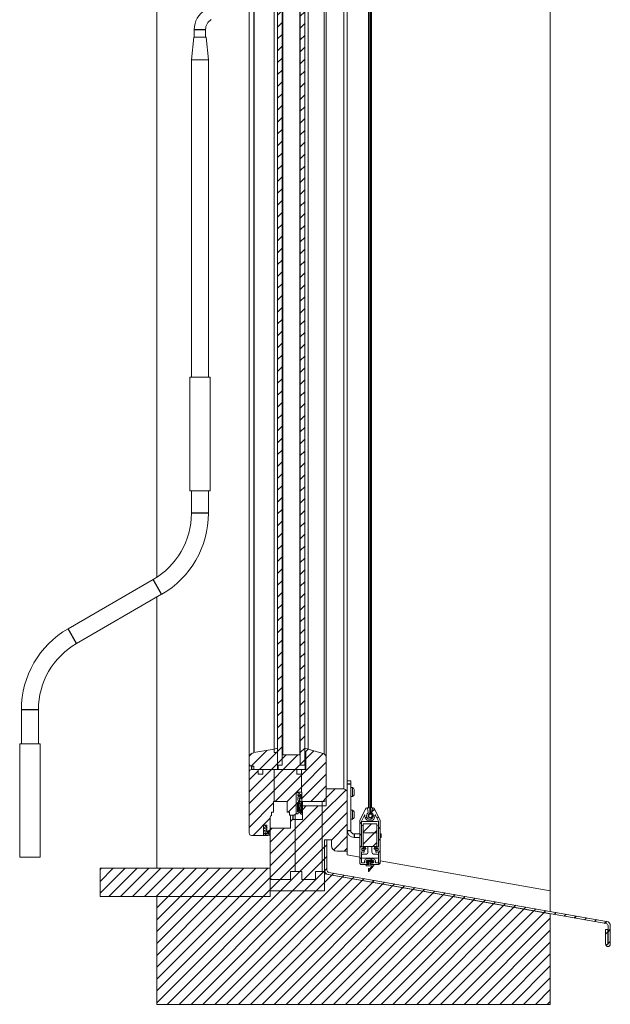
# Model space of a CAD drawing. Units: millimetres. Extents: x 0 to 420, y 0 to 297.
# Drawn here: x 248 to 323, y 107 to 231 of the extents above; entities that cross this region are included whole.
import ezdxf

# ---------------------------------------------------------------- set-up
doc = ezdxf.new("R2010")
doc.units = ezdxf.units.MM
doc.linetypes.add('SLD-Plná', pattern=[0])
doc.layers.add('OBRYS', color=7, linetype='SLD-Plná', lineweight=15)
doc.layers.add('SRAFY', color=2, linetype='Continuous')

msp = doc.modelspace()

# ---------------------------------------------------------------- hatches: boundary and pattern name
at = {"layer": 'SRAFY'}
h = msp.add_hatch(dxfattribs=at)
h.set_pattern_fill('ANSI31', color=256, scale=0.333333, style=0)
edge = h.paths.add_edge_path(flags=0)
edge.add_line((292.39, 130.83), (292.29, 130.67))
edge.add_arc((292.52, 130.53), 0.271, 148.5241, 391.4759)
edge.add_line((292.75, 130.67), (292.65, 130.83))
edge.add_arc((293.09, 131.1), 0.514, 180, 211.4759, ccw=False)
edge.add_line((292.58, 131.1), (292.58, 131.38))
edge.add_line((292.58, 131.38), (292.52, 131.38))
edge.add_line((292.52, 131.38), (292.52, 131.06))
edge.add_arc((293.09, 131.1), 0.571, 184.0523, 211.4759)
edge.add_line((292.61, 130.8), (292.7, 130.64))
edge.add_arc((292.52, 130.53), 0.214, -211.4759, 31.4759, ccw=False)
edge.add_line((292.34, 130.64), (292.44, 130.8))
edge.add_arc((291.95, 131.1), 0.571, 328.5241, 360)
edge.add_line((292.52, 131.1), (292.52, 257.36))
edge.add_arc((335.38, 257.36), 42.86, 174.7924, 180, ccw=False)
edge.add_arc((297.46, 260.81), 4.79, 95.044, 174.7924, ccw=False)
edge.add_arc((297.05, 265.46), 0.114, -5.2041, 95.044, ccw=False)
edge.add_line((297.17, 265.45), (297.12, 264.97))
edge.add_arc((297.46, 264.93), 0.343, 174.7959, 407.5527)
edge.add_line((297.7, 265.19), (297.21, 265.63))
edge.add_arc((297.05, 265.46), 0.229, 47.5527, 95.044)
edge.add_arc((297.46, 260.81), 4.9, 95.044, 112.8509)
edge.add_line((295.56, 265.33), (295.58, 265.27))
edge.add_arc((297.46, 260.81), 4.84, 112.8509, 174.7924)
edge.add_arc((335.38, 257.36), 42.91, 174.7924, 180)
edge.add_line((292.46, 257.36), (292.46, 131.1))
edge.add_arc((291.95, 131.1), 0.514, 328.5241, 360, ccw=False)
edge = h.paths.add_edge_path(flags=0)
edge.add_line((297.17, 265.59), (297.66, 265.15))
edge.add_arc((297.46, 264.93), 0.286, -185.2041, 47.5527, ccw=False)
edge.add_line((297.18, 264.96), (297.22, 265.45))
edge.add_arc((297.05, 265.46), 0.171, 354.7959, 407.5527)
h = msp.add_hatch(dxfattribs=at)
h.set_pattern_fill('ANSI31', color=256, scale=0.333333, style=0)
h.paths.add_polyline_path([(280.82, 136.92), (281.39, 136.92), (281.39, 254.92), (280.82, 254.92)], flags=0)
h = msp.add_hatch(dxfattribs=at)
h.set_pattern_fill('ANSI31', color=256, scale=0.333333, style=0)
h.paths.add_polyline_path([(283.68, 254.92), (283.68, 136.92), (284.25, 136.92), (284.25, 254.92)], flags=0)
h = msp.add_hatch(dxfattribs=at)
h.set_pattern_fill('ANSI31', color=256, scale=0.333333, style=0)
h.paths.add_polyline_path([(280.39, 138.92), (280.39, 138.49), (280.82, 138.49), (280.82, 139.06)], flags=0)
h = msp.add_hatch(dxfattribs=at)
h.set_pattern_fill('ANSI31', color=256, scale=0.333333, style=0)
h.paths.add_polyline_path([(284.39, 138.63), (284.68, 138.92), (284.25, 139.06), (284.25, 138.49), (284.39, 138.49)], flags=0)
h = msp.add_hatch(dxfattribs=at)
h.set_pattern_fill('ANSI31', color=256, scale=0.333333, style=0)
edge = h.paths.add_edge_path(flags=0)
edge.add_line((277.82, 136.35), (280.82, 136.35))
edge.add_line((280.82, 136.35), (280.82, 138.49))
edge.add_line((280.82, 138.49), (280.39, 138.49))
edge.add_line((280.39, 138.49), (280.39, 138.92))
edge.add_line((280.39, 138.92), (277.82, 138.49))
edge.add_arc((277.95, 137.72), 0.776, 99.4623, 154.2771)
edge.add_line((277.25, 138.06), (277.25, 137.06))
edge.add_arc((277.52, 137.06), 0.274, 180, 282.7098)
edge.add_line((277.58, 136.79), (277.82, 136.78))
edge.add_line((277.82, 136.78), (277.82, 136.35))
h = msp.add_hatch(dxfattribs=at)
h.set_pattern_fill('ANSI31', color=256, scale=0.333333, style=0)
edge = h.paths.add_edge_path(flags=0)
edge.add_line((280.89, 136.88), (280.89, 136.38))
edge.add_arc((280.92, 136.38), 0.0308, 170.7291, 270)
edge.add_line((280.92, 136.35), (283.08, 136.35))
edge.add_line((283.08, 136.35), (284.26, 136.35))
edge.add_arc((284.26, 136.38), 0.0362, 279.2652, 360)
edge.add_line((284.29, 136.38), (284.29, 136.88))
edge.add_arc((284.26, 136.89), 0.0308, 350.7348, 450)
edge.add_line((284.26, 136.92), (283.68, 136.92))
edge.add_line((283.68, 136.92), (283.68, 137.75))
edge.add_line((283.68, 137.75), (283.68, 138.13))
edge.add_arc((283.61, 138.13), 0.0714, 0, 90)
edge.add_line((283.61, 138.2), (281.46, 138.2))
edge.add_arc((281.46, 138.13), 0.0714, 90, 180)
edge.add_line((281.39, 138.13), (281.39, 137.75))
edge.add_line((281.39, 137.75), (281.39, 136.92))
edge.add_line((281.39, 136.92), (280.92, 136.92))
edge.add_arc((280.93, 136.88), 0.0362, 99.2709, 180)
h = msp.add_hatch(dxfattribs=at)
h.set_pattern_fill('ANSI31', color=256, scale=0.333333, style=0)
edge = h.paths.add_edge_path(flags=0)
edge.add_line((283.82, 136.35), (283.82, 135.78))
edge.add_line((283.82, 135.78), (283.82, 133.49))
edge.add_line((283.82, 133.49), (283.89, 133.49))
edge.add_line((283.89, 133.49), (283.89, 132.35))
edge.add_line((283.89, 132.35), (286.39, 132.35))
edge.add_arc((286.74, 147.49), 15.14, 268.6822, 269.7631)
edge.add_arc((286.68, 132.63), 0.284, 269.7197, 360.2803)
edge.add_line((286.96, 132.63), (286.96, 137.92))
edge.add_arc((286.43, 137.87), 0.536, 4.9773, 62.4035)
edge.add_line((286.68, 138.35), (284.68, 138.92))
edge.add_line((284.68, 138.92), (284.39, 138.63))
edge.add_line((284.39, 138.63), (284.39, 136.35))
edge.add_line((284.39, 136.35), (283.82, 136.35))
h = msp.add_hatch(dxfattribs=at)
h.set_pattern_fill('ANSI31', color=256, scale=0.333333, style=0)
edge = h.paths.add_edge_path(flags=0)
edge.add_line((277.54, 128.06), (279.04, 128.06))
edge.add_line((279.04, 128.06), (279.04, 129.35))
edge.add_line((279.04, 129.35), (279.46, 129.35))
edge.add_line((279.46, 129.35), (279.46, 128.49))
edge.add_line((279.46, 128.49), (279.89, 128.78))
edge.add_line((279.89, 128.78), (279.89, 130.35))
edge.add_arc((280.19, 130.33), 0.299, 121.3606, 176.1788, ccw=False)
edge.add_line((280.04, 130.58), (280.04, 130.99))
edge.add_line((280.04, 130.99), (280.32, 130.99))
edge.add_line((280.32, 130.99), (280.32, 132.35))
edge.add_line((280.32, 132.35), (280.39, 132.35))
edge.add_line((280.39, 132.35), (280.39, 136.35))
edge.add_line((280.39, 136.35), (278.96, 136.35))
edge.add_line((278.96, 136.35), (278.96, 135.78))
edge.add_line((278.96, 135.78), (278.39, 135.78))
edge.add_line((278.39, 135.78), (278.39, 136.35))
edge.add_line((278.39, 136.35), (277.54, 136.35))
edge.add_arc((277.54, 136.06), 0.286, 90, 180)
edge.add_line((277.25, 136.06), (277.25, 128.35))
edge.add_arc((277.54, 128.35), 0.286, 180, 270)
h = msp.add_hatch(dxfattribs=at)
h.set_pattern_fill('ANSI31', color=256, scale=0.333333, style=0)
edge = h.paths.add_edge_path(flags=0)
edge.add_line((283.25, 136.35), (280.39, 136.35))
edge.add_line((280.39, 136.35), (280.39, 132.35))
edge.add_line((280.39, 132.35), (282.04, 132.35))
edge.add_line((282.04, 132.35), (282.04, 130.99))
edge.add_line((282.04, 130.99), (282.32, 130.99))
edge.add_line((282.32, 130.99), (282.32, 130.63))
edge.add_line((282.32, 130.63), (282.89, 130.63))
edge.add_arc((282.89, 130.92), 0.286, 270, 360)
edge.add_line((283.18, 130.92), (283.18, 133.49))
edge.add_line((283.18, 133.49), (283.82, 133.49))
edge.add_line((283.82, 133.49), (283.82, 135.78))
edge.add_line((283.82, 135.78), (283.25, 135.78))
edge.add_line((283.25, 135.78), (283.25, 136.35))
h = msp.add_hatch(dxfattribs=at)
h.set_pattern_fill('ANSI31', color=256, scale=0.333333, style=0)
edge = h.paths.add_edge_path(flags=0)
edge.add_line((283.89, 133.06), (283.46, 133.42))
edge.add_line((283.46, 133.42), (283.18, 133.42))
edge.add_line((283.18, 133.42), (283.18, 130.85))
edge.add_arc((283.27, 130.85), 0.0893, 180, 306.8699)
edge.add_line((283.32, 130.78), (283.46, 130.92))
edge.add_arc((283.57, 130.81), 0.152, 45, 135, ccw=False)
edge.add_line((283.68, 130.92), (283.75, 130.78))
edge.add_arc((283.86, 130.87), 0.141, 220.5744, 319.4256)
edge.add_line((283.96, 130.78), (283.96, 131.28))
edge.add_line((283.96, 131.28), (283.89, 131.28))
edge.add_line((283.89, 131.28), (283.89, 130.92))
edge.add_arc((283.86, 130.92), 0.0357, 180, 360, ccw=False)
edge.add_arc((285.38, 131.6), 1.7, 162.224, 203.6639, ccw=False)
edge.add_arc((284.02, 132.03), 0.278, 117.4697, 160.1042, ccw=False)
edge.add_line((283.89, 132.28), (284.32, 132.35))
edge.add_line((284.32, 132.35), (283.57, 132.35))
edge.add_arc((283.57, 132.53), 0.179, 191.5204, 270, ccw=False)
edge.add_line((283.39, 132.49), (283.39, 132.85))
edge.add_line((283.39, 132.85), (283.89, 132.63))
edge.add_line((283.89, 132.63), (283.89, 132.77))
edge.add_line((283.89, 132.77), (283.39, 133.06))
edge.add_line((283.39, 133.06), (283.39, 133.2))
edge.add_line((283.39, 133.2), (283.89, 132.92))
edge.add_line((283.89, 132.92), (283.89, 133.06))
edge = h.paths.add_edge_path(flags=0)
edge.add_arc((283.51, 132.05), 0.188, 106.1311, 176.9821, ccw=False)
edge.add_arc((283.49, 132.13), 0.106, -15.9122, 106.1311, ccw=False)
edge.add_arc((284.98, 131.71), 1.44, 164.0878, 198.4338)
edge.add_line((283.61, 131.25), (283.64, 131.14))
edge.add_arc((283.61, 131.21), 0.0818, 249.5168, 297.1132, ccw=False)
edge.add_arc((283.54, 131.05), 0.0992, 69.5168, 135)
edge.add_line((283.47, 131.12), (283.4, 131.04))
edge.add_arc((283.39, 131.11), 0.0641, 180, 283.6281, ccw=False)
edge.add_line((283.32, 131.11), (283.32, 132.06))
h = msp.add_hatch(dxfattribs=at)
h.set_pattern_fill('ANSI31', color=256, scale=0.333333, style=0)
edge = h.paths.add_edge_path(flags=0)
edge.add_line((286.46, 131.77), (286.46, 123.49))
edge.add_line((286.46, 123.49), (286.75, 123.49))
edge.add_line((286.75, 123.49), (286.75, 127.49))
edge.add_line((286.75, 127.49), (287.61, 127.49))
edge.add_line((287.61, 127.49), (287.61, 126.77))
edge.add_arc((288.32, 126.77), 0.714, 180, 270)
edge.add_line((288.32, 126.06), (289.61, 126.06))
edge.add_line((289.61, 126.06), (289.61, 133.35))
edge.add_arc((289.01, 133.35), 0.595, 0, 73.7394)
edge.add_line((289.18, 133.92), (286.96, 133.92))
edge.add_line((286.96, 133.92), (286.96, 131.77))
edge.add_line((286.96, 131.77), (286.46, 131.77))
h = msp.add_hatch(dxfattribs=at)
h.set_pattern_fill('ANSI31', color=256, scale=0.333333, style=0)
h.paths.add_polyline_path([(286.46, 123.49), (286.46, 131.77), (283.96, 131.77), (283.96, 130.06), (283.04, 130.06), (283.04, 123.49), (283.89, 123.49), (283.89, 122.49), (285.61, 122.49), (285.61, 123.49)], flags=0)
h = msp.add_hatch(dxfattribs=at)
h.set_pattern_fill('ANSI31', color=256, scale=0.333333, style=0)
edge = h.paths.add_edge_path(flags=0)
edge.add_line((291.18, 129.83), (291.18, 124.63))
edge.add_arc((291.42, 124.63), 0.243, 180, 270)
edge.add_line((291.42, 124.38), (292.16, 124.38))
edge.add_arc((292.16, 124.45), 0.0714, 270, 360)
edge.add_line((292.24, 124.45), (292.24, 124.53))
edge.add_arc((292.16, 124.53), 0.0714, 0, 90)
edge.add_line((292.16, 124.6), (292.03, 124.6))
edge.add_arc((292.03, 124.63), 0.0286, 180, 270, ccw=False)
edge.add_line((292, 124.63), (292, 124.85))
edge.add_arc((292.03, 124.85), 0.0286, 90, 180, ccw=False)
edge.add_line((292.03, 124.88), (292.9, 124.88))
edge.add_arc((292.9, 124.85), 0.0286, 0, 90, ccw=False)
edge.add_line((292.93, 124.85), (292.93, 124.63))
edge.add_arc((292.9, 124.63), 0.0286, 270, 360, ccw=False)
edge.add_line((292.9, 124.6), (292.76, 124.6))
edge.add_arc((292.76, 124.53), 0.0714, 90, 180)
edge.add_line((292.69, 124.53), (292.69, 124.45))
edge.add_arc((292.76, 124.45), 0.0714, 180, 270)
edge.add_line((292.76, 124.38), (293.51, 124.38))
edge.add_arc((293.51, 124.63), 0.243, 270, 360)
edge.add_line((293.75, 124.63), (293.75, 129.83))
edge.add_arc((293.51, 129.83), 0.243, 0, 25.56)
edge.add_line((293.73, 129.93), (293.03, 131.39))
edge.add_arc((292.81, 131.28), 0.243, 25.56, 78.4978)
edge.add_arc((292.85, 131.45), 0.0714, 78.4978, 170.3308)
edge.add_line((292.78, 131.46), (292.69, 130.94))
edge.add_arc((292.76, 130.93), 0.0714, 170.3308, 234.1846)
edge.add_arc((292.46, 130.53), 0.429, -234.1846, 54.1846, ccw=False)
edge.add_arc((292.17, 130.93), 0.0714, 305.8154, 369.6692)
edge.add_line((292.24, 130.94), (292.15, 131.46))
edge.add_arc((292.08, 131.45), 0.0714, 9.6692, 101.5022)
edge.add_arc((292.12, 131.28), 0.243, 101.5022, 154.44)
edge.add_line((291.9, 131.39), (291.2, 129.93))
edge.add_arc((291.42, 129.83), 0.243, 154.44, 180)
edge = h.paths.add_edge_path(flags=0)
edge.add_arc((293.33, 126.1), 0.0571, 7.9281, 172.2645)
edge.add_arc((293.26, 126.04), 0.075, 77.1649, 257.1649)
edge.add_arc((293.33, 126.31), 0.357, 255.4158, 297.5785)
edge.add_arc((293.51, 125.97), 0.0286, 0, 117.5785, ccw=False)
edge.add_line((293.54, 125.97), (293.54, 124.63))
edge.add_arc((293.51, 124.63), 0.0286, 270, 360, ccw=False)
edge.add_line((293.51, 124.6), (293.17, 124.6))
edge.add_arc((293.17, 124.63), 0.0286, 180, 270, ccw=False)
edge.add_line((293.14, 124.63), (293.14, 124.85))
edge.add_arc((292.9, 124.85), 0.243, 0, 90)
edge.add_line((292.9, 125.1), (292.03, 125.1))
edge.add_arc((292.03, 124.85), 0.243, 90, 180)
edge.add_line((291.79, 124.85), (291.79, 124.63))
edge.add_arc((291.76, 124.63), 0.0286, 270, 360, ccw=False)
edge.add_line((291.76, 124.6), (291.42, 124.6))
edge.add_arc((291.42, 124.63), 0.0286, 180, 270, ccw=False)
edge.add_line((291.39, 124.63), (291.39, 125.97))
edge.add_arc((291.42, 125.97), 0.0286, 62.4215, 180, ccw=False)
edge.add_arc((291.6, 126.31), 0.357, 242.4215, 284.5842)
edge.add_arc((291.67, 126.04), 0.075, 282.8351, 462.8351)
edge.add_arc((291.6, 126.1), 0.0571, 7.7355, 172.0719)
edge.add_arc((291.6, 126.31), 0.207, 165.8563, 254.1437, ccw=False)
edge.add_arc((291.42, 126.41), 0.0571, 247.9281, 412.0719)
edge.add_arc((291.6, 126.31), 0.207, 45.8563, 134.1437, ccw=False)
edge.add_arc((291.78, 126.41), 0.0571, 127.9281, 292.2645)
edge.add_arc((291.87, 126.39), 0.075, 198.914, 375.4158)
edge.add_arc((291.6, 126.31), 0.357, 15.4158, 117.5785)
edge.add_arc((291.42, 126.65), 0.0286, 180, 297.5785, ccw=False)
edge.add_line((291.39, 126.65), (291.39, 129.83))
edge.add_arc((291.42, 129.83), 0.0286, 154.44, 180, ccw=False)
edge.add_line((291.4, 129.84), (291.77, 130.63))
edge.add_arc((291.8, 130.62), 0.0286, -7.866, 154.44, ccw=False)
edge.add_arc((292.46, 130.53), 0.643, 172.134, 367.866)
edge.add_arc((293.13, 130.62), 0.0282, 16.713, 196.713, ccw=False)
edge.add_line((293.16, 130.63), (293.53, 129.84))
edge.add_arc((293.51, 129.83), 0.0286, 0, 25.56, ccw=False)
edge.add_line((293.54, 129.83), (293.54, 126.65))
edge.add_arc((293.51, 126.65), 0.0286, 242.4215, 360, ccw=False)
edge.add_arc((293.33, 126.31), 0.357, 62.4215, 164.5842)
edge.add_arc((293.06, 126.38), 0.075, 162.8351, 342.8351)
edge.add_arc((293.15, 126.41), 0.0571, 247.7355, 412.0719)
edge.add_arc((293.33, 126.31), 0.207, 45.8563, 134.1437, ccw=False)
edge.add_arc((293.51, 126.41), 0.0571, 127.9281, 292.0719)
edge.add_arc((293.33, 126.31), 0.207, -74.1437, 14.1437, ccw=False)
h = msp.add_hatch(dxfattribs=at)
h.set_pattern_fill('ANSI31', color=256, scale=0.333333, style=0)
edge = h.paths.add_edge_path(flags=0)
edge.add_arc((292.52, 130.53), 0.214, 0, 360)
h = msp.add_hatch(dxfattribs=at)
h.set_pattern_fill('ANSI31', color=256, scale=0.333333, style=0)
edge = h.paths.add_edge_path(flags=0)
edge.add_line((279.46, 129.06), (279.18, 129.35))
edge.add_line((279.18, 129.35), (279.04, 129.35))
edge.add_line((279.04, 129.35), (279.04, 128.13))
edge.add_arc((279.11, 128.13), 0.0726, 180, 274.5555)
edge.add_line((279.11, 128.06), (279.65, 128.06))
edge.add_arc((279.65, 128.3), 0.244, 270, 357.41)
edge.add_line((279.89, 128.29), (279.89, 128.43))
edge.add_line((279.89, 128.43), (279.68, 128.24))
edge.add_arc((279.6, 128.3), 0.0968, 108.2924, 325.5618, ccw=False)
edge.add_line((279.56, 128.39), (279.79, 128.56))
edge.add_arc((279.61, 128.8), 0.292, 307.2807, 342.147)
edge.add_line((279.89, 128.71), (279.89, 128.78))
edge.add_line((279.89, 128.78), (279.46, 128.49))
edge.add_arc((279.42, 128.75), 0.263, 206.0785, 280.7902, ccw=False)
edge.add_line((279.18, 128.63), (279.18, 128.71))
edge.add_line((279.18, 128.71), (279.46, 128.63))
edge.add_line((279.46, 128.63), (279.46, 128.78))
edge.add_line((279.46, 128.78), (279.18, 128.92))
edge.add_line((279.18, 128.92), (279.18, 129.06))
edge.add_line((279.18, 129.06), (279.46, 128.92))
edge.add_line((279.46, 128.92), (279.46, 129.06))
edge = h.paths.add_edge_path(flags=0)
edge.add_arc((279.26, 128.29), 0.0944, 0, 360)
h = msp.add_hatch(dxfattribs=at)
h.set_pattern_fill('ANSI31', color=256, scale=0.333333, style=0)
edge = h.paths.add_edge_path(flags=0)
edge.add_line((283.04, 130.06), (282.75, 130.06))
edge.add_arc((282.75, 129.77), 0.286, 90, 180)
edge.add_line((282.46, 129.77), (282.46, 128.99))
edge.add_line((282.46, 128.99), (279.89, 128.99))
edge.add_line((279.89, 128.99), (279.89, 122.77))
edge.add_arc((280.18, 122.77), 0.286, 180, 270)
edge.add_line((280.18, 122.49), (282.46, 122.49))
edge.add_line((282.46, 122.49), (282.46, 123.49))
edge.add_line((282.46, 123.49), (283.04, 123.49))
edge.add_line((283.04, 123.49), (283.04, 130.06))
h = msp.add_hatch(dxfattribs=at)
h.set_pattern_fill('ANSI31', color=256, scale=0.333333, style=0)
h.paths.add_polyline_path([(293.32, 129.53), (291.61, 129.53), (291.61, 126.67), (293.32, 126.67)], flags=0)
h = msp.add_hatch(dxfattribs=at)
h.set_pattern_fill('ANSI31', color=256, scale=0.333333, style=0)
h.paths.add_polyline_path([(293.32, 128.38), (291.61, 128.38), (291.61, 126.67), (293.32, 126.67)], flags=0)
h = msp.add_hatch(dxfattribs=at)
h.set_pattern_fill('ANSI31', color=256, scale=0.333333, style=0)
edge = h.paths.add_edge_path(flags=0)
edge.add_arc((322.46, 114.34), 0.293, 180, 360)
edge.add_line((322.75, 114.34), (322.75, 116.67))
edge.add_arc((322.18, 116.67), 0.571, 0, 80)
edge.add_line((322.28, 117.23), (287.27, 123.4))
edge.add_arc((287.32, 123.68), 0.286, 180, 260, ccw=False)
edge.add_line((287.04, 123.68), (287.04, 127.49))
edge.add_line((287.04, 127.49), (286.75, 127.49))
edge.add_line((286.75, 127.49), (286.75, 123.68))
edge.add_arc((287.32, 123.68), 0.571, 180, 260)
edge.add_line((287.22, 123.12), (322.23, 116.95))
edge.add_arc((322.18, 116.67), 0.286, 0, 80, ccw=False)
edge.add_line((322.46, 116.67), (322.46, 114.34))
edge.add_arc((322.46, 114.34), 0.00714, 180, 360, ccw=False)
edge.add_line((322.45, 114.34), (322.45, 116.19))
edge.add_line((322.45, 116.19), (322.16, 116.19))
edge.add_line((322.16, 116.19), (322.16, 114.34))
h = msp.add_hatch(dxfattribs=at)
h.set_pattern_fill('ANSI31', color=256, scale=0.333333, style=0)
edge = h.paths.add_edge_path(flags=0)
edge.add_line((292.82, 124.78), (292.11, 124.78))
edge.add_line((292.11, 124.78), (292.11, 124.64))
edge.add_line((292.11, 124.64), (292.38, 124.64))
edge.add_line((292.38, 124.64), (292.38, 124.38))
edge.add_line((292.38, 124.38), (291.97, 124.38))
edge.add_line((291.97, 124.38), (291.97, 124.24))
edge.add_line((291.97, 124.24), (292.77, 124.24))
edge.add_line((292.77, 124.24), (292.38, 123.77))
edge.add_line((292.38, 123.77), (292.38, 123.88))
edge.add_line((292.38, 123.88), (292.26, 123.88))
edge.add_line((292.26, 123.88), (292.26, 123.57))
edge.add_arc((292.31, 123.57), 0.0429, 180, 320.348)
edge.add_line((292.34, 123.54), (292.94, 124.27))
edge.add_arc((292.89, 124.31), 0.0714, 320.348, 450)
edge.add_line((292.89, 124.38), (292.55, 124.38))
edge.add_line((292.55, 124.38), (292.55, 124.64))
edge.add_line((292.55, 124.64), (292.82, 124.64))
edge.add_line((292.82, 124.64), (292.82, 124.78))
h = msp.add_hatch(dxfattribs=at)
h.set_pattern_fill('ANSI31', color=256, scale=0.333333, style=0)
h.paths.add_polyline_path([(258.46, 120.35), (279.89, 120.35), (279.89, 123.92), (258.46, 123.92)], flags=0)
h = msp.add_hatch(dxfattribs=at)
h.set_pattern_fill('ANSI31', color=256, scale=0.333333, style=0)
h.paths.add_polyline_path([(265.61, 120.35), (265.61, 106.77), (315.18, 106.77), (315.18, 118.19), (286.75, 123.2), (286.75, 121.06), (279.89, 121.06), (279.89, 120.35)], flags=0)
h = msp.add_hatch(dxfattribs=at)
h.set_pattern_fill('ANSI31', color=256, scale=0.333333, style=0)
h.paths.add_polyline_path([(279.89, 122.49), (279.89, 121.06), (286.75, 121.06), (286.75, 123.49), (285.61, 123.49), (285.61, 122.49), (283.89, 122.49), (283.89, 123.49), (282.46, 123.49), (282.46, 122.49)], flags=0)

# ---------------------------------------------------------------- linework, layer by layer
at = {"color": 7, "linetype": 'SLD-Plná'}
for p, q in [((277.82, 253.35), (277.82, 138.49)), ((281.46, 253.63), (281.46, 138.2)), ((283.61, 253.63), (283.61, 138.2)), ((270.32, 229.62), (271.04, 229.62)), ((271.04, 229.62), (271.75, 229.62)), ((272.11, 168.65), (269.96, 168.65)), ((266.21, 158.44), (265.14, 160.3)), ((255.5, 152.25), (254.43, 154.11)), ((250.68, 143.9), (248.54, 143.9)), ((284.26, 138.49), (284.26, 136.92)), ((277.54, 136.79), (277.54, 136.35)), ((290.04, 134.53), (289.61, 134.53)), ((283.57, 132.77), (283.57, 132.35)), ((283.47, 132.24), (283.47, 131.12)), ((283.59, 132.16), (283.59, 132.1)), ((282.75, 130.63), (282.75, 130.06)), ((283.58, 131.35), (283.58, 131.14)), ((289.61, 128.67), (290.04, 128.67)), ((290.46, 128.24), (290.46, 127.81))]:
    msp.add_line(p, q, dxfattribs=at)
at = {"layer": 'OBRYS'}
for p, q in [((265.61, 160.58), (265.61, 269.35)), ((315.18, 267.92), (315.18, 121.09)), ((286.96, 257.47), (286.96, 133.92)), ((289.18, 257.36), (289.18, 133.92)), ((289.61, 257.42), (289.61, 133.35)), ((292.46, 257.36), (292.46, 131.1)), ((292.52, 257.36), (292.52, 131.1)), ((280.82, 136.92), (280.82, 254.92)), ((281.39, 136.92), (281.39, 254.92)), ((283.68, 136.92), (283.68, 254.92)), ((284.25, 254.92), (284.25, 136.92)), ((277.25, 253.77), (277.25, 138.06)), ((286.68, 253.49), (286.68, 138.35)), ((286.96, 253.92), (286.96, 137.92)), ((292.29, 253.95), (292.29, 131.52)), ((292.64, 131.52), (292.64, 253.95)), ((280.39, 252.92), (280.39, 138.92)), ((284.68, 252.92), (284.68, 138.92)), ((284.68, 252.92), (284.68, 138.92)), ((270.32, 229.62), (270.32, 228.65)), ((271.75, 228.65), (271.75, 229.62)), ((270.26, 228.65), (269.96, 225.79)), ((270.26, 228.65), (271.81, 228.65)), ((272.11, 225.79), (271.81, 228.65)), ((269.96, 225.79), (269.96, 185.79)), ((269.96, 225.79), (272.11, 225.79)), ((272.11, 185.79), (272.11, 225.79)), ((269.75, 185.79), (269.75, 171.5)), ((269.75, 185.79), (271.04, 185.79)), ((271.04, 185.79), (272.32, 185.79)), ((272.32, 171.5), (272.32, 185.79)), ((269.75, 171.5), (271.04, 171.5)), ((269.96, 171.5), (269.96, 168.65)), ((271.04, 171.5), (272.32, 171.5)), ((272.11, 168.65), (272.11, 171.5)), ((265.14, 160.3), (254.43, 154.11)), ((255.5, 152.25), (266.21, 158.44)), ((265.61, 123.92), (265.61, 158.09)), ((248.54, 143.9), (248.54, 139.62)), ((250.68, 139.62), (250.68, 143.9)), ((248.32, 139.62), (248.32, 125.33)), ((250.89, 139.62), (248.32, 139.62)), ((250.89, 125.33), (250.89, 139.62)), ((280.82, 139.06), (280.39, 138.92)), ((280.82, 138.49), (280.82, 139.06)), ((284.68, 138.92), (284.25, 139.06)), ((284.25, 139.06), (284.25, 138.49)), ((277.25, 138.06), (277.25, 137.06)), ((280.39, 138.92), (277.82, 138.49)), ((280.39, 138.92), (280.39, 138.49)), ((280.39, 138.49), (280.82, 138.49)), ((280.82, 136.35), (280.82, 138.49)), ((281.39, 138.13), (281.39, 137.75)), ((281.39, 137.75), (281.39, 136.92)), ((283.61, 138.2), (281.46, 138.2)), ((283.68, 137.75), (283.68, 138.13)), ((283.68, 136.92), (283.68, 137.75)), ((284.25, 138.49), (284.39, 138.49)), ((284.29, 136.89), (284.29, 138.49)), ((284.68, 138.92), (284.39, 138.63)), ((284.39, 138.63), (284.68, 138.92)), ((284.39, 138.63), (284.39, 136.35)), ((284.39, 138.49), (284.39, 138.63)), ((284.39, 138.63), (284.39, 138.63)), ((286.68, 138.35), (284.68, 138.92)), ((286.96, 132.63), (286.96, 137.92)), ((277.25, 137.06), (277.25, 136.06)), ((277.58, 136.79), (277.82, 136.78)), ((277.82, 136.78), (277.82, 136.35)), ((280.82, 136.92), (281.39, 136.92)), ((280.89, 136.92), (280.89, 136.38)), ((280.89, 136.92), (280.89, 136.88)), ((280.89, 136.88), (280.89, 136.38)), ((281.39, 136.92), (280.92, 136.92)), ((283.68, 136.92), (284.25, 136.92)), ((284.26, 136.92), (283.68, 136.92)), ((284.29, 136.38), (284.29, 136.88)), ((277.25, 136.06), (277.25, 128.35)), ((278.39, 136.35), (277.54, 136.35)), ((277.82, 136.35), (280.82, 136.35)), ((278.39, 135.78), (278.39, 136.35)), ((278.39, 136.35), (278.39, 136.35)), ((278.96, 135.78), (278.39, 135.78)), ((278.96, 136.35), (278.96, 135.78)), ((280.39, 136.35), (278.96, 136.35)), ((278.96, 136.35), (278.96, 136.35)), ((280.39, 132.35), (280.39, 136.35)), ((283.25, 136.35), (280.39, 136.35)), ((280.39, 136.35), (280.39, 136.35)), ((280.92, 136.35), (283.08, 136.35)), ((283.08, 136.35), (284.26, 136.35)), ((283.25, 135.78), (283.25, 136.35)), ((283.82, 135.78), (283.25, 135.78)), ((284.39, 136.35), (283.82, 136.35)), ((283.82, 136.35), (283.82, 135.78)), ((283.82, 135.78), (283.82, 133.49)), ((289.61, 134.95), (290.04, 134.95)), ((289.61, 134.53), (289.61, 134.95)), ((289.61, 134.53), (289.61, 128.67)), ((290.04, 134.95), (290.04, 134.53)), ((290.04, 134.53), (290.04, 128.67)), ((290.26, 134.1), (290.04, 134.1)), ((290.26, 134.1), (290.26, 132.95)), ((283.18, 133.49), (283.82, 133.49)), ((283.18, 130.92), (283.18, 133.49)), ((283.18, 133.49), (283.18, 133.42)), ((283.18, 133.42), (283.18, 130.85)), ((283.46, 133.42), (283.18, 133.42)), ((283.39, 133.2), (283.89, 132.92)), ((283.39, 133.06), (283.39, 133.2)), ((283.89, 132.77), (283.39, 133.06)), ((283.39, 132.85), (283.89, 132.63)), ((283.39, 132.49), (283.39, 132.85)), ((283.46, 133.49), (283.46, 133.42)), ((283.89, 133.06), (283.46, 133.42)), ((283.82, 133.49), (283.89, 133.49)), ((283.89, 133.49), (283.89, 132.35)), ((283.89, 133.49), (283.89, 133.06)), ((283.89, 132.92), (283.89, 133.06)), ((283.89, 132.92), (283.89, 132.77)), ((283.89, 132.63), (283.89, 132.77)), ((286.96, 133.92), (286.96, 131.77)), ((289.18, 133.92), (286.96, 133.92)), ((289.61, 133.78), (289.61, 133.78)), ((289.61, 126.06), (289.61, 133.35)), ((289.61, 133.28), (289.61, 133.28)), ((290.04, 132.95), (290.26, 132.95)), ((290.46, 133.86), (290.46, 133.86)), ((290.46, 133.6), (290.46, 133.45)), ((290.48, 133.72), (290.48, 133.68)), ((290.48, 133.68), (290.48, 133.7)), ((290.48, 133.7), (290.48, 133.66)), ((290.48, 133.68), (290.48, 133.66)), ((290.48, 133.66), (290.48, 133.6)), ((290.48, 133.45), (290.48, 133.39)), ((290.48, 133.39), (290.48, 133.35)), ((290.48, 133.39), (290.48, 133.37)), ((290.48, 133.35), (290.48, 133.37)), ((290.48, 133.37), (290.48, 133.33)), ((280.32, 132.35), (280.39, 132.35)), ((280.32, 130.99), (280.32, 132.35)), ((280.39, 132.35), (282.04, 132.35)), ((282.04, 132.35), (282.04, 130.99)), ((283.32, 132.06), (283.32, 131.11)), ((283.4, 132.21), (283.4, 131.04)), ((283.53, 132.23), (283.53, 131.71)), ((284.32, 132.35), (283.57, 132.35)), ((283.82, 132.22), (283.82, 130.92)), ((283.89, 132.35), (286.39, 132.35)), ((283.89, 132.28), (284.32, 132.35)), ((283.89, 132.28), (283.89, 131.28)), ((283.96, 132.29), (283.96, 131.77)), ((283.96, 131.77), (283.96, 130.06)), ((286.46, 131.77), (283.96, 131.77)), ((286.46, 132.35), (286.46, 131.77)), ((286.46, 123.49), (286.46, 131.77)), ((286.96, 131.77), (286.46, 131.77)), ((279.89, 128.78), (279.89, 130.35)), ((279.89, 130.35), (279.89, 128.99)), ((280.04, 130.99), (280.32, 130.99)), ((280.04, 130.58), (280.04, 130.99)), ((282.04, 130.99), (282.32, 130.99)), ((282.32, 130.99), (282.32, 130.63)), ((282.32, 130.63), (282.89, 130.63)), ((282.46, 130.63), (282.46, 129.77)), ((283.04, 130.67), (283.04, 130.06)), ((283.32, 130.78), (283.46, 130.92)), ((283.4, 131.04), (283.47, 131.12)), ((283.64, 131.14), (283.61, 131.25)), ((283.68, 130.92), (283.75, 130.78)), ((283.89, 131.28), (283.89, 130.92)), ((283.96, 131.28), (283.89, 131.28)), ((283.96, 130.78), (283.96, 131.28)), ((289.61, 130.92), (289.61, 130.92)), ((289.61, 130.42), (289.61, 130.42)), ((290.26, 131.24), (290.04, 131.24)), ((290.26, 131.24), (290.26, 130.1)), ((290.46, 131.01), (290.46, 131)), ((290.46, 130.74), (290.46, 130.6)), ((290.48, 130.86), (290.48, 130.82)), ((290.48, 130.82), (290.48, 130.84)), ((290.48, 130.84), (290.48, 130.81)), ((290.48, 130.82), (290.48, 130.81)), ((290.48, 130.81), (290.48, 130.74)), ((290.48, 130.6), (290.48, 130.53)), ((290.48, 130.53), (290.48, 130.49)), ((290.48, 130.53), (290.48, 130.51)), ((290.48, 130.49), (290.48, 130.51)), ((290.48, 130.51), (290.48, 130.47)), ((291.9, 131.39), (291.2, 129.93)), ((291.77, 130.63), (291.4, 129.84)), ((292.08, 131.52), (292.46, 131.52)), ((292.24, 130.94), (292.15, 131.46)), ((292.29, 130.67), (292.39, 130.83)), ((292.34, 130.64), (292.44, 130.8)), ((292.52, 131.52), (292.85, 131.52)), ((292.52, 131.06), (292.52, 131.38)), ((292.52, 131.38), (292.58, 131.38)), ((292.58, 131.38), (292.58, 131.1)), ((292.7, 130.64), (292.61, 130.8)), ((292.75, 130.67), (292.65, 130.83)), ((292.78, 131.46), (292.69, 130.94)), ((293.73, 129.93), (293.03, 131.39)), ((293.53, 129.84), (293.16, 130.63)), ((279.04, 129.35), (279.46, 129.35)), ((279.04, 128.06), (279.04, 129.35)), ((279.04, 129.35), (279.04, 128.13)), ((279.18, 129.35), (279.04, 129.35)), ((279.46, 129.06), (279.18, 129.35)), ((279.18, 129.06), (279.46, 128.92)), ((279.18, 128.92), (279.18, 129.06)), ((279.46, 129.35), (279.46, 128.49)), ((279.46, 128.92), (279.46, 129.06)), ((282.46, 129.77), (282.46, 128.99)), ((283.04, 130.06), (282.75, 130.06)), ((283.04, 123.49), (283.04, 130.06)), ((283.96, 130.06), (283.04, 130.06)), ((290.04, 130.1), (290.26, 130.1)), ((291.18, 129.83), (291.18, 124.63)), ((291.39, 129.83), (291.39, 126.65)), ((293.39, 129.81), (291.54, 129.81)), ((291.54, 129.31), (291.61, 129.31)), ((291.61, 129.53), (291.61, 126.67)), ((293.32, 129.53), (291.61, 129.53)), ((293.32, 126.67), (293.32, 129.53)), ((293.32, 129.31), (293.39, 129.31)), ((293.54, 126.65), (293.54, 129.83)), ((293.75, 124.63), (293.75, 129.83)), ((277.54, 128.06), (279.04, 128.06)), ((279.04, 128.13), (279.04, 128.06)), ((279.11, 128.06), (279.65, 128.06)), ((279.46, 128.78), (279.18, 128.92)), ((279.18, 128.71), (279.46, 128.63)), ((279.18, 128.63), (279.18, 128.71)), ((279.46, 128.49), (279.89, 128.78)), ((279.46, 128.63), (279.46, 128.78)), ((279.89, 128.78), (279.46, 128.49)), ((279.56, 128.39), (279.79, 128.56)), ((279.68, 128.47), (279.68, 128.24)), ((279.89, 128.43), (279.68, 128.24)), ((279.89, 128.99), (279.89, 122.77)), ((282.46, 128.99), (279.89, 128.99)), ((279.89, 128.71), (279.89, 128.78)), ((279.89, 128.29), (279.89, 128.43)), ((290.46, 128.24), (291.18, 128.24)), ((290.46, 127.81), (291.18, 127.81)), ((291.61, 128.38), (291.61, 126.67)), ((293.32, 128.38), (291.61, 128.38)), ((293.32, 126.67), (293.32, 128.38)), ((293.75, 128.24), (293.89, 128.24)), ((293.89, 127.81), (293.75, 127.81)), ((293.89, 128.24), (293.89, 127.81)), ((286.75, 127.49), (286.75, 123.68)), ((286.75, 127.49), (287.04, 127.49)), ((286.75, 127.49), (287.61, 127.49)), ((286.75, 123.49), (286.75, 127.49)), ((287.04, 127.49), (287.04, 123.68)), ((287.61, 127.49), (287.61, 126.77)), ((291.61, 126.67), (293.32, 126.67)), ((292.21, 126.67), (292.21, 125.97)), ((292.71, 125.97), (292.71, 126.67)), ((250.89, 125.33), (248.32, 125.33)), ((288.32, 126.06), (289.61, 126.06)), ((289.61, 126.06), (289.61, 125.6)), ((289.61, 125.6), (291.18, 125.32)), ((291.39, 125.97), (291.39, 124.63)), ((291.93, 125.68), (291.54, 125.68)), ((291.61, 126.52), (291.61, 126.16)), ((293.39, 125.68), (293, 125.68)), ((293.32, 126.16), (293.32, 126.52)), ((293.54, 124.63), (293.54, 125.97)), ((291.42, 124.6), (291.76, 124.6)), ((291.42, 124.38), (292.16, 124.38)), ((291.54, 125.18), (293.39, 125.18)), ((291.79, 124.63), (291.79, 124.85)), ((291.97, 124.38), (291.97, 124.24)), ((292.38, 124.38), (291.97, 124.38)), ((291.97, 124.24), (292.77, 124.24)), ((292, 124.63), (292, 124.85)), ((292.03, 125.1), (292.9, 125.1)), ((292.03, 124.88), (292.9, 124.88)), ((292.16, 124.6), (292.03, 124.6)), ((292.82, 124.78), (292.11, 124.78)), ((292.11, 124.78), (292.11, 124.64)), ((292.11, 124.64), (292.38, 124.64)), ((292.24, 124.45), (292.24, 124.53)), ((292.34, 123.54), (292.94, 124.27)), ((292.38, 124.64), (292.38, 124.38)), ((292.77, 124.24), (292.38, 123.77)), ((292.55, 124.64), (292.82, 124.64)), ((292.55, 124.38), (292.55, 124.64)), ((292.89, 124.38), (292.55, 124.38)), ((292.69, 124.53), (292.69, 124.45)), ((292.9, 124.6), (292.76, 124.6)), ((292.76, 124.38), (293.51, 124.38)), ((292.82, 124.64), (292.82, 124.78)), ((292.93, 124.85), (292.93, 124.63)), ((293.14, 124.85), (293.14, 124.63)), ((293.17, 124.6), (293.51, 124.6)), ((293.75, 124.87), (315.18, 121.09)), ((258.46, 123.92), (258.46, 120.35)), ((279.89, 123.92), (258.46, 123.92)), ((279.89, 120.35), (279.89, 123.92)), ((282.46, 123.49), (283.04, 123.49)), ((282.46, 122.49), (282.46, 123.49)), ((282.46, 123.49), (282.46, 122.49)), ((283.89, 123.49), (282.46, 123.49)), ((283.04, 123.49), (283.89, 123.49)), ((283.89, 123.49), (283.89, 122.49)), ((283.89, 122.49), (283.89, 123.49)), ((285.61, 123.49), (286.46, 123.49)), ((285.61, 122.49), (285.61, 123.49)), ((285.61, 123.49), (285.61, 122.49)), ((286.75, 123.49), (285.61, 123.49)), ((286.46, 123.49), (286.75, 123.49)), ((286.75, 121.06), (286.75, 123.49)), ((286.75, 121.06), (286.75, 123.2)), ((286.75, 123.2), (315.18, 118.19)), ((287.22, 123.12), (322.23, 116.95)), ((287.27, 123.4), (322.28, 117.23)), ((292.38, 123.88), (292.26, 123.88)), ((292.26, 123.88), (292.26, 123.57)), ((292.38, 123.77), (292.38, 123.88)), ((282.46, 122.49), (279.89, 122.49)), ((279.89, 122.49), (279.89, 121.06)), ((280.18, 122.49), (282.46, 122.49)), ((283.89, 122.49), (285.61, 122.49)), ((285.61, 122.49), (283.89, 122.49)), ((279.89, 121.06), (286.75, 121.06)), ((279.89, 121.06), (279.89, 120.35)), ((315.18, 118.48), (315.18, 121.09)), ((258.46, 120.35), (279.89, 120.35)), ((265.61, 120.35), (279.89, 120.35)), ((265.61, 106.77), (265.61, 120.35)), ((315.18, 118.19), (315.18, 106.77)), ((322.46, 116.67), (322.46, 114.34)), ((322.75, 116.67), (322.75, 114.34)), ((322.16, 114.34), (322.16, 116.19)), ((322.16, 116.19), (322.45, 116.19)), ((322.45, 114.34), (322.45, 116.19)), ((265.61, 106.77), (315.18, 106.77))]:
    msp.add_line(p, q, dxfattribs=at)
for centre, radius in [((292.52, 130.53), 0.214), ((279.26, 128.29), 0.0944)]:
    msp.add_circle(centre, radius, dxfattribs=at)
for centre, radius, start, end in [((273.18, 229.62), 2.86, 120, 180), ((273.18, 229.62), 1.43, 120, 180), ((260.32, 168.65), 9.64, 300, 0), ((260.32, 168.65), 11.79, 300, 0), ((260.32, 143.9), 11.79, 120, 180), ((260.32, 143.9), 9.64, 120, 180), ((277.95, 137.72), 0.776, 99.4623, 154.2771), ((281.46, 138.13), 0.0714, 90, 180), ((283.61, 138.13), 0.0714, 0, 90), ((286.43, 137.87), 0.536, 4.9773, 62.4035), ((277.52, 137.06), 0.274, 180, 282.7098), ((280.93, 136.88), 0.0362, 99.2709, 180), ((284.26, 136.89), 0.0308, 350.7348, 90), ((277.54, 136.06), 0.286, 90, 180), ((280.92, 136.38), 0.0308, 170.7291, 270), ((284.26, 136.38), 0.0362, 279.2652, 0), ((290.07, 133.73), 0.411, 18.6118, 62.4975), ((289.01, 133.35), 0.595, 0, 73.7394), ((290.07, 133.32), 0.411, 297.5025, 341.4113), ((283.51, 132.05), 0.188, 106.1311, 176.9821), ((283.57, 132.53), 0.179, 191.5204, 270), ((283.49, 132.13), 0.106, 344.0878, 106.1311), ((284.98, 131.71), 1.44, 164.0878, 198.4338), ((285.38, 131.6), 1.7, 162.224, 203.6639), ((284.02, 132.03), 0.278, 117.4697, 160.1042), ((286.74, 147.49), 15.14, 268.6822, 269.7631), ((286.68, 132.63), 0.284, 269.7197, 0.2803), ((280.19, 130.33), 0.299, 121.3606, 176.1788), ((282.89, 130.92), 0.286, 270, 0), ((283.27, 130.85), 0.0893, 180, 306.8699), ((283.39, 131.11), 0.0641, 180, 283.6281), ((283.57, 130.81), 0.152, 45, 135), ((283.54, 131.05), 0.0992, 69.5168, 135), ((283.61, 131.21), 0.0818, 249.5168, 297.1132), ((283.86, 130.87), 0.141, 220.5744, 319.4256), ((283.86, 130.92), 0.0357, 180, 0), ((290.07, 130.88), 0.411, 18.6118, 62.4975), ((290.07, 130.46), 0.411, 297.5025, 341.4113), ((291.8, 130.62), 0.0286, 352.134, 154.44), ((292.46, 130.53), 0.643, 172.134, 7.866), ((292.12, 131.28), 0.243, 101.5022, 154.44), ((292.46, 130.53), 0.429, 125.8154, 54.1846), ((292.08, 131.45), 0.0714, 9.6692, 101.5022), ((292.17, 130.93), 0.0714, 305.8154, 9.6692), ((292.52, 130.53), 0.271, 148.5241, 31.4759), ((292.52, 130.53), 0.214, 148.5241, 31.4759), ((291.95, 131.1), 0.514, 328.5241, 0), ((291.95, 131.1), 0.571, 328.5241, 0), ((293.09, 131.1), 0.571, 184.0523, 211.4759), ((293.09, 131.1), 0.514, 180, 211.4759), ((292.76, 130.93), 0.0714, 170.3308, 234.1846), ((292.85, 131.45), 0.0714, 78.4978, 170.3308), ((292.81, 131.28), 0.243, 25.56, 78.4978), ((293.13, 130.62), 0.0282, 16.713, 196.713), ((282.75, 129.77), 0.286, 90, 180), ((291.42, 129.83), 0.243, 154.44, 180), ((291.42, 129.83), 0.0286, 154.44, 180), ((291.54, 129.67), 0.143, 90, 180), ((291.54, 129.45), 0.143, 180, 270), ((293.39, 129.67), 0.143, 0, 90), ((293.39, 129.45), 0.143, 270, 0), ((293.51, 129.83), 0.0286, 0, 25.56), ((293.51, 129.83), 0.243, 0, 25.56), ((277.54, 128.35), 0.286, 180, 270), ((279.11, 128.13), 0.0726, 180, 274.5555), ((279.42, 128.75), 0.263, 206.0785, 280.7902), ((279.6, 128.3), 0.0968, 108.2924, 325.5618), ((279.65, 128.3), 0.244, 270, 357.41), ((279.61, 128.8), 0.292, 307.2807, 342.147), ((290.46, 128.67), 0.857, 180, 270), ((290.46, 128.67), 0.429, 180, 270), ((288.32, 126.77), 0.714, 180, 270), ((291.42, 126.65), 0.0286, 180, 297.5785), ((291.6, 126.31), 0.357, 15.4158, 117.5785), ((293.33, 126.31), 0.357, 62.4215, 164.5842), ((293.51, 126.65), 0.0286, 242.4215, 0), ((291.6, 126.31), 0.207, 165.8563, 254.1437), ((291.42, 125.97), 0.0286, 62.4215, 180), ((291.54, 125.54), 0.143, 90, 180), ((291.54, 125.33), 0.143, 180, 270), ((291.42, 126.41), 0.0571, 247.9281, 52.0719), ((291.6, 126.31), 0.357, 242.4215, 284.5842), ((291.6, 126.31), 0.207, 45.8563, 134.1437), ((291.6, 126.1), 0.0571, 7.7355, 172.0719), ((291.6, 126.31), 0.207, 285.8563, 14.1437), ((291.67, 126.04), 0.075, 282.8351, 102.8351), ((291.78, 126.41), 0.0571, 127.9281, 292.2645), ((291.87, 126.39), 0.075, 198.914, 15.4158), ((291.93, 125.97), 0.286, 270, 0), ((293, 125.97), 0.286, 180, 270), ((293.06, 126.38), 0.075, 162.8351, 342.8351), ((293.33, 126.31), 0.207, 165.8563, 254.1437), ((293.15, 126.41), 0.0571, 247.7355, 52.0719), ((293.33, 126.31), 0.207, 45.8563, 134.1437), ((293.26, 126.04), 0.075, 77.1649, 257.1649), ((293.33, 126.31), 0.357, 255.4158, 297.5785), ((293.33, 126.1), 0.0571, 7.9281, 172.2645), ((293.33, 126.31), 0.207, 285.8563, 14.1437), ((293.39, 125.54), 0.143, 0, 90), ((293.39, 125.33), 0.143, 270, 0), ((293.51, 126.41), 0.0571, 127.9281, 292.0719), ((293.51, 125.97), 0.0286, 0, 117.5785), ((291.42, 124.63), 0.243, 180, 270), ((291.42, 124.63), 0.0286, 180, 270), ((291.76, 124.63), 0.0286, 270, 0), ((292.03, 124.85), 0.243, 90, 180), ((292.03, 124.85), 0.0286, 90, 180), ((292.03, 124.63), 0.0286, 180, 270), ((292.16, 124.53), 0.0714, 0, 90), ((292.16, 124.45), 0.0714, 270, 0), ((292.76, 124.53), 0.0714, 90, 180), ((292.76, 124.45), 0.0714, 180, 270), ((292.89, 124.31), 0.0714, 320.348, 90), ((292.9, 124.85), 0.243, 0, 90), ((292.9, 124.85), 0.0286, 0, 90), ((292.9, 124.63), 0.0286, 270, 0), ((293.17, 124.63), 0.0286, 180, 270), ((293.51, 124.63), 0.243, 270, 0), ((293.51, 124.63), 0.0286, 270, 0), ((287.32, 123.68), 0.571, 180, 260), ((287.32, 123.68), 0.286, 180, 260), ((292.31, 123.57), 0.0429, 180, 320.348), ((280.18, 122.77), 0.286, 180, 270), ((322.18, 116.67), 0.286, 0, 80), ((322.18, 116.67), 0.571, 0, 80), ((322.46, 114.34), 0.293, 180, 0), ((322.46, 114.34), 0.00714, 180, 0)]:
    msp.add_arc(centre, radius, start, end, dxfattribs=at)
for points, knots in [([(290.46, 133.86), (290.46, 133.86), (290.46, 133.85), (290.46, 133.84), (290.47, 133.8), (290.48, 133.76), (290.48, 133.73), (290.48, 133.72)], [0, 0, 0, 0, 0.010591, 0.19253, 0.375184, 0.685922, 1, 1, 1, 1]), ([(290.48, 133.6), (290.48, 133.6), (290.48, 133.6), (290.47, 133.6), (290.46, 133.6), (290.46, 133.6), (290.46, 133.6)], [0, 0, 0, 0, 0.310786, 0.62482, 0.812023, 1, 1, 1, 1]), ([(290.46, 133.45), (290.46, 133.45), (290.46, 133.45), (290.46, 133.45), (290.47, 133.45), (290.48, 133.45), (290.48, 133.45), (290.48, 133.45)], [0, 0, 0, 0, 0.010591, 0.192531, 0.375184, 0.685922, 1, 1, 1, 1]), ([(290.48, 133.33), (290.48, 133.32), (290.48, 133.29), (290.47, 133.25), (290.46, 133.22), (290.46, 133.2), (290.46, 133.19)], [0, 0, 0, 0, 0.310786, 0.62482, 0.812023, 1, 1, 1, 1]), ([(290.46, 133.19), (290.46, 133.19), (290.46, 133.19), (290.46, 133.19), (290.46, 133.19)], [0, 0, 0, 0, 0.997152, 1, 1, 1, 1]), ([(290.46, 131), (290.46, 131), (290.46, 131), (290.46, 130.98), (290.47, 130.95), (290.48, 130.91), (290.48, 130.88), (290.48, 130.86)], [0, 0, 0, 0, 0.010591, 0.19253, 0.375184, 0.685922, 1, 1, 1, 1]), ([(290.48, 130.74), (290.48, 130.74), (290.48, 130.74), (290.47, 130.74), (290.46, 130.74), (290.46, 130.74), (290.46, 130.74)], [0, 0, 0, 0, 0.310786, 0.62482, 0.812023, 1, 1, 1, 1]), ([(290.46, 130.6), (290.46, 130.6), (290.46, 130.6), (290.46, 130.6), (290.47, 130.6), (290.48, 130.6), (290.48, 130.6), (290.48, 130.6)], [0, 0, 0, 0, 0.010591, 0.192531, 0.375184, 0.685922, 1, 1, 1, 1]), ([(290.48, 130.47), (290.48, 130.46), (290.48, 130.43), (290.47, 130.39), (290.46, 130.36), (290.46, 130.34), (290.46, 130.33)], [0, 0, 0, 0, 0.310786, 0.62482, 0.812023, 1, 1, 1, 1]), ([(290.46, 130.33), (290.46, 130.33), (290.46, 130.33), (290.46, 130.33), (290.46, 130.33)], [0, 0, 0, 0, 0.997152, 1, 1, 1, 1])]:
    msp.add_open_spline(points, degree=3, knots=knots, dxfattribs=at)

doc.saveas('drawing.dxf')
